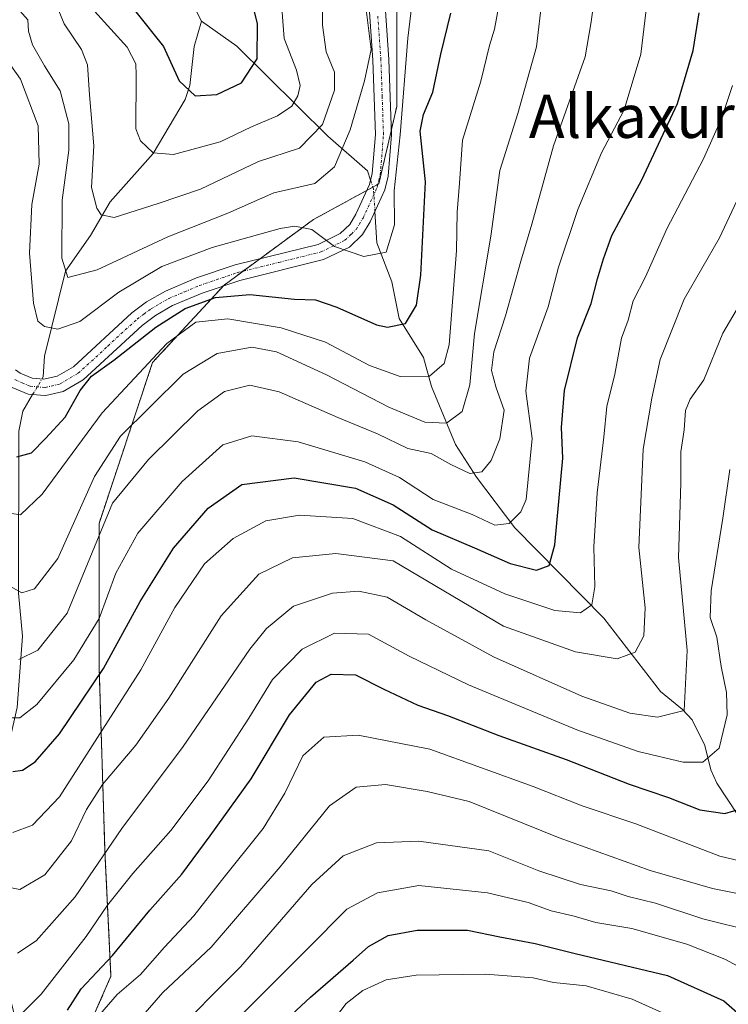
# Model space of a CAD drawing. Units: metres. Extents: x 606580 to 610002, y 4784790 to 4787158.
# Drawn here: x 609089 to 609221, y 4786163 to 4786345 of the extents above; entities that cross this region are included whole.
import ezdxf
from ezdxf.enums import TextEntityAlignment as Align

# ---------------------------------------------------------------- set-up
doc = ezdxf.new("R2010")
doc.units = ezdxf.units.M
doc.header["$MEASUREMENT"] = 0
doc.linetypes.add('TRAZO_Y_PUNTO', pattern=[1, 0.5, -0.25, 0, -0.25])
doc.linetypes.add('TRAZOS', pattern=[0.75, 0.5, -0.25])
for name, color, linetype, lineweight in [('Arbolado forestal', 92, 'TRAZOS', 0), ('Arbolado forestal CxS', 92, 'Continuous', 0), ('Camino', 19, 'Continuous', 0), ('Camino Cxs', 19, 'Continuous', 0), ('Camino eje', 39, 'TRAZO_Y_PUNTO', 13), ('Corriente natural lineal', 142, 'Continuous', 13), ('Corriente natural lineal oculto', 19, 'TRAZO_Y_PUNTO', 13), ('Curva de nivel maestra', 36, 'Continuous', 30), ('Curva de nivel normal', 36, 'Continuous', 0), ('Texto cartográfico', 19, 'Continuous', 0)]:
    doc.layers.add(name, color=color, linetype=linetype, lineweight=lineweight)
doc.styles.add('Arial', font='txt', dxfattribs={"height": 0.2})

# ---------------------------------------------------------------- blocks, each defined once
blk = doc.blocks.new('*U172')
at = {"layer": 'Curva de nivel normal', "color": 36, "linetype": 'Continuous', "lineweight": 0}
blk.add_polyline3d([(609095.42, 4786349.69, 260), (609097.52, 4786344.5, 260), (609100.72, 4786339.79, 260), (609101.83, 4786336.89, 260), (609102.17, 4786331.37, 260), (609103.01, 4786321.93, 260), (609102.57, 4786314.17, 260), (609103.54, 4786310.37, 260), (609104.38, 4786309.1, 260), (609106.74, 4786308.61, 260), (609114.96, 4786311.19, 260), (609122.77, 4786313.88, 260), (609133.54, 4786319.02, 260), (609141.12, 4786321.45, 260), (609145.43, 4786325.83, 260), (609147.64, 4786332.23, 260), (609147.65, 4786335.59, 260), (609146.08, 4786339.32, 260), (609145.44, 4786344.25, 260), (609145.44, 4786353.56, 260)], dxfattribs=at)
blk = doc.blocks.new('*U175')
at = {"layer": 'Curva de nivel normal', "color": 36, "linetype": 'Continuous', "lineweight": 0}
blk.add_polyline3d([(609103.14, 4786346.9, 255), (609109.18, 4786340.17, 255), (609110.81, 4786337.13, 255), (609110.86, 4786335, 255), (609110.8, 4786325.06, 255), (609111.63, 4786322.8, 255), (609113.99, 4786320.6, 255), (609117.77, 4786320.27, 255), (609126.44, 4786322.62, 255), (609132.24, 4786325.45, 255), (609137.08, 4786327.46, 255), (609139.72, 4786329.27, 255), (609140.84, 4786331.2, 255), (609141.29, 4786333.12, 255), (609140.58, 4786335.93, 255), (609138.3, 4786341.8, 255), (609137.65, 4786350.76, 255)], dxfattribs=at)
blk = doc.blocks.new('*U185')
at = {"layer": 'Curva de nivel normal', "color": 36, "linetype": 'Continuous', "lineweight": 0}
blk.add_polyline3d([(609085.45, 4786339.75, 270), (609089.41, 4786334.24, 270), (609092.64, 4786325.63, 270), (609092.84, 4786318.5, 270), (609091.47, 4786311, 270), (609091.06, 4786302.01, 270), (609091.81, 4786292.76, 270), (609092.58, 4786289.42, 270), (609093.86, 4786288.39, 270), (609096.3, 4786287.92, 270), (609100.38, 4786289.31, 270), (609107.63, 4786294.76, 270), (609115.62, 4786299.52, 270), (609124.95, 4786303.08, 270), (609137.59, 4786306.58, 270), (609140.3, 4786307.02, 270), (609143.44, 4786306.41, 270), (609147.62, 4786303.22, 270), (609153.1, 4786301.37, 270), (609157.2, 4786302.2, 270), (609158.78, 4786307.23, 270), (609158.74, 4786313.59, 270), (609159.81, 4786323.96, 270), (609161.24, 4786341.84, 270), (609162.21, 4786350.16, 270)], dxfattribs=at)
blk = doc.blocks.new('*U186')
at = {"layer": 'Curva de nivel normal', "color": 36, "linetype": 'Continuous', "lineweight": 0}
blk.add_polyline3d([(609147.04, 4786159.23, 355), (609149.8, 4786162.9, 355), (609152.88, 4786165.28, 355), (609157.25, 4786167.27, 355), (609162.78, 4786168.12, 355), (609175.64, 4786168.33, 355), (609184.5, 4786167.65, 355), (609188.29, 4786166.77, 355), (609194.34, 4786166.14, 355), (609202.84, 4786163.7, 355), (609213.98, 4786158.68, 355)], dxfattribs=at)
blk = doc.blocks.new('*U188')
at = {"layer": 'Curva de nivel normal', "color": 36, "linetype": 'Continuous', "lineweight": 0}
blk.add_polyline3d([(609116.64, 4786156.11, 340), (609130.21, 4786169.71, 340), (609143.44, 4786184.97, 340), (609149.22, 4786190.27, 340), (609155.41, 4786192.68, 340), (609163.27, 4786192.96, 340), (609176.27, 4786191.21, 340), (609185.56, 4786187.5, 340), (609193.27, 4786184.98, 340), (609198.95, 4786183.8, 340), (609202.09, 4786182.73, 340), (609207.17, 4786181.52, 340), (609215.94, 4786178.6, 340), (609225.42, 4786176.21, 340)], dxfattribs=at)
blk = doc.blocks.new('*U189')
at = {"layer": 'Curva de nivel normal', "color": 36, "linetype": 'Continuous', "lineweight": 0}
blk.add_polyline3d([(609083.8, 4786185.08, 310), (609089.25, 4786184.02, 310), (609093.93, 4786186.72, 310), (609098.85, 4786193.03, 310), (609101.64, 4786198.84, 310), (609104.6, 4786203.51, 310), (609110.8, 4786210.79, 310), (609116.92, 4786219.53, 310), (609126.62, 4786234.79, 310), (609133.62, 4786242.46, 310), (609139.85, 4786245.5, 310), (609147.89, 4786246.34, 310), (609158.52, 4786244.96, 310), (609178.97, 4786232.84, 310), (609192.32, 4786228.06, 310), (609200.05, 4786226.78, 310), (609203.41, 4786228.02, 310), (609205.04, 4786231.06, 310), (609205.28, 4786236.24, 310), (609204.1, 4786247.44, 310), (609204.88, 4786265.66, 310), (609206.49, 4786275.09, 310), (609208.06, 4786282.3, 310), (609212.53, 4786293.5, 310), (609219.04, 4786304.82, 310), (609223.19, 4786313.66, 310)], dxfattribs=at)
blk = doc.blocks.new('*U192')
at = {"layer": 'Curva de nivel normal', "color": 36, "linetype": 'Continuous', "lineweight": 0}
blk.add_polyline3d([(609206.32, 4786354.43, 295), (609204.49, 4786338.91, 295), (609201.38, 4786328.59, 295), (609197.16, 4786320.58, 295), (609192.77, 4786310.12, 295), (609189.2, 4786299.41, 295), (609187.28, 4786292.06, 295), (609183.8, 4786282.56, 295), (609183.13, 4786276.44, 295), (609184.31, 4786267.62, 295), (609183.19, 4786256.33, 295), (609182.22, 4786254.03, 295), (609180.06, 4786251.87, 295), (609177.36, 4786251.58, 295), (609173.15, 4786253.53, 295), (609165.95, 4786256.36, 295), (609159.67, 4786260.4, 295), (609153.29, 4786263.32, 295), (609140.88, 4786267.04, 295), (609132.29, 4786268.13, 295), (609126.95, 4786266.46, 295), (609119.36, 4786259.65, 295), (609111.16, 4786250.07, 295), (609107.09, 4786242.66, 295), (609103.99, 4786234.26, 295), (609099.31, 4786226.58, 295), (609092.4, 4786218.33, 295), (609089.28, 4786215.86, 295), (609086.28, 4786215.88, 295)], dxfattribs=at)
blk = doc.blocks.new('*U194')
at = {"layer": 'Curva de nivel normal', "color": 36, "linetype": 'Continuous', "lineweight": 0}
blk.add_polyline3d([(609125.95, 4786156.35, 345), (609142.62, 4786173.02, 345), (609149.95, 4786180.36, 345), (609155.62, 4786183.38, 345), (609163.29, 4786184.76, 345), (609176.03, 4786183.38, 345), (609183.58, 4786181.64, 345), (609187.82, 4786180.08, 345), (609192.13, 4786179.09, 345), (609196.11, 4786177.91, 345), (609202.8, 4786176.82, 345), (609213.02, 4786173.88, 345), (609220.04, 4786171.12, 345), (609224.98, 4786168.46, 345), (609227.37, 4786166.33, 345), (609229.89, 4786162.63, 345)], dxfattribs=at)
blk = doc.blocks.new('*U196')
at = {"layer": 'Curva de nivel normal', "color": 36, "linetype": 'Continuous', "lineweight": 0}
blk.add_polyline3d([(609153.51, 4786347.21, 265), (609154.46, 4786339.78, 265), (609153.21, 4786333.96, 265), (609150.52, 4786324.85, 265), (609147.66, 4786318.01, 265), (609143.97, 4786314.93, 265), (609136.38, 4786313.21, 265), (609127.83, 4786309.43, 265), (609116.73, 4786305.02, 265), (609103.63, 4786298.92, 265), (609098.2, 4786297.52, 265), (609097.09, 4786301.05, 265), (609097.1, 4786311.8, 265), (609098.36, 4786321.13, 265), (609098.39, 4786325.99, 265), (609096.77, 4786332.12, 265), (609093.82, 4786336.74, 265), (609091.6, 4786340.6, 265), (609090.87, 4786343.18, 265), (609090.78, 4786345.26, 265), (609087.82, 4786348.52, 265)], dxfattribs=at)
blk = doc.blocks.new('*U200')
at = {"layer": 'Curva de nivel normal', "color": 36, "linetype": 'Continuous', "lineweight": 0}
blk.add_polyline3d([(609086.96, 4786240.51, 285), (609089.64, 4786239.04, 285), (609091.96, 4786239.8, 285), (609096.34, 4786245.4, 285), (609103.12, 4786260.57, 285), (609107.96, 4786268.1, 285), (609113.47, 4786273.5, 285), (609119.58, 4786279.54, 285), (609125.88, 4786283.41, 285), (609132.32, 4786284.58, 285), (609136.88, 4786283.73, 285), (609146.18, 4786279.46, 285), (609157.72, 4786273.45, 285), (609164.4, 4786270.68, 285), (609168.39, 4786270.48, 285), (609171.33, 4786272.63, 285), (609172.75, 4786277.59, 285), (609173.64, 4786287.08, 285), (609176.62, 4786305.13, 285), (609178.3, 4786317.3, 285), (609181.67, 4786327.91, 285), (609185.09, 4786340.26, 285), (609186.18, 4786349.34, 285)], dxfattribs=at)
blk = doc.blocks.new('*U205')
at = {"layer": 'Curva de nivel normal', "color": 36, "linetype": 'Continuous', "lineweight": 0}
blk.add_polyline3d([(609088.86, 4786172.23, 315), (609092.32, 4786174.51, 315), (609099.54, 4786182.66, 315), (609108.19, 4786195.34, 315), (609119.59, 4786210.56, 315), (609131.92, 4786228.56, 315), (609135, 4786232.42, 315), (609140.05, 4786236.56, 315), (609147.26, 4786238.94, 315), (609152.14, 4786239.36, 315), (609157.41, 4786238.22, 315), (609164.6, 4786234, 315), (609177.13, 4786227.19, 315), (609193.53, 4786219.84, 315), (609202.42, 4786216.72, 315), (609207.53, 4786215.99, 315), (609212.49, 4786217.23, 315), (609213.05, 4786228.32, 315), (609211.44, 4786245.6, 315), (609211.91, 4786259.39, 315), (609211.86, 4786265.17, 315), (609212.5, 4786269.22, 315), (609212.73, 4786272.83, 315), (609213.61, 4786274.96, 315), (609216.18, 4786278.5, 315), (609219.66, 4786287.16, 315), (609225.86, 4786297.67, 315)], dxfattribs=at)
blk = doc.blocks.new('*U206')
at = {"layer": 'Curva de nivel normal', "color": 36, "linetype": 'Continuous', "lineweight": 0}
blk.add_polyline3d([(609220.98, 4786261.88, 320), (609219.65, 4786252.87, 320), (609217.53, 4786239.37, 320), (609217.36, 4786234.45, 320), (609218.54, 4786230.81, 320), (609219.4, 4786225.39, 320), (609220.38, 4786220.54, 320), (609220.46, 4786216.39, 320), (609218.99, 4786210.25, 320), (609215.99, 4786207.64, 320), (609212.32, 4786207.64, 320), (609203.96, 4786209.6, 320), (609192.6, 4786213.6, 320), (609172.53, 4786221.98, 320), (609161.5, 4786227.29, 320), (609153.93, 4786231.37, 320), (609147.63, 4786231.54, 320), (609141.67, 4786228.61, 320), (609136.15, 4786222.94, 320), (609131.72, 4786215.82, 320), (609124.18, 4786204.18, 320), (609117.3, 4786194.94, 320), (609110.21, 4786187.01, 320), (609105.55, 4786181.11, 320), (609101.6, 4786175.34, 320), (609093.23, 4786164.63, 320), (609089.63, 4786161.03, 320)], dxfattribs=at)
blk = doc.blocks.new('*U210')
at = {"layer": 'Curva de nivel normal', "color": 36, "linetype": 'Continuous', "lineweight": 0}
blk.add_polyline3d([(609195.89, 4786349.5, 290), (609195.26, 4786344.88, 290), (609194.12, 4786338.42, 290), (609188.24, 4786321.88, 290), (609184.26, 4786307.38, 290), (609182.2, 4786300.49, 290), (609179.38, 4786290.38, 290), (609177.18, 4786283.73, 290), (609176.79, 4786280.24, 290), (609177.66, 4786277.06, 290), (609179.09, 4786272.9, 290), (609178.3, 4786267.56, 290), (609176.68, 4786263.56, 290), (609174.95, 4786261.48, 290), (609172.76, 4786261.14, 290), (609169.21, 4786262.82, 290), (609165.59, 4786264.87, 290), (609161.26, 4786265.8, 290), (609155.61, 4786268.5, 290), (609148.29, 4786271.54, 290), (609137.39, 4786276.27, 290), (609131.92, 4786277.53, 290), (609127.24, 4786276.34, 290), (609122.29, 4786272.75, 290), (609113.12, 4786263.75, 290), (609106.48, 4786255.68, 290), (609098.06, 4786235.23, 290), (609092.58, 4786228.43, 290), (609089.09, 4786226.64, 290)], dxfattribs=at)
blk = doc.blocks.new('*U219')
at = {"layer": 'Curva de nivel normal', "color": 36, "linetype": 'Continuous', "lineweight": 0}
blk.add_polyline3d([(609102.16, 4786158.54, 330), (609107.34, 4786164.59, 330), (609111.65, 4786168.28, 330), (609116.1, 4786173.33, 330), (609121.54, 4786179.13, 330), (609126.68, 4786185.72, 330), (609134.41, 4786195.36, 330), (609138.44, 4786201.87, 330), (609141.74, 4786208.79, 330), (609145.64, 4786212.28, 330), (609152.03, 4786212.64, 330), (609165.3, 4786210.04, 330), (609184.47, 4786203.14, 330), (609193.57, 4786199.53, 330), (609203.52, 4786196.19, 330), (609219.1, 4786190.18, 330), (609227.24, 4786188.27, 330)], dxfattribs=at)
blk = doc.blocks.new('*U235')
at = {"layer": 'Curva de nivel normal', "color": 36, "linetype": 'Continuous', "lineweight": 0}
blk.add_polyline3d([(609227.68, 4786182.22, 335), (609217.78, 4786184.24, 335), (609206.17, 4786187.57, 335), (609189.3, 4786193.58, 335), (609172.64, 4786200.36, 335), (609164.83, 4786202.21, 335), (609157.09, 4786203.49, 335), (609151.68, 4786203.02, 335), (609146.71, 4786199.56, 335), (609137.56, 4786188.25, 335), (609124.77, 4786173.32, 335), (609115.79, 4786164.92, 335), (609108.81, 4786156.9, 335)], dxfattribs=at)
blk = doc.blocks.new('*U238')
at = {"layer": 'Curva de nivel normal', "color": 36, "linetype": 'Continuous', "lineweight": 0}
blk.add_polyline3d([(609178.04, 4786347.55, 280), (609177.32, 4786343.56, 280), (609176.42, 4786340.53, 280), (609174.76, 4786333.91, 280), (609171.36, 4786322.96, 280), (609170.83, 4786315.01, 280), (609170.4, 4786309.62, 280), (609170.28, 4786302.5, 280), (609168.94, 4786284.98, 280), (609167.98, 4786281.55, 280), (609165.24, 4786279.23, 280), (609159.83, 4786279.15, 280), (609154.13, 4786281.16, 280), (609145.98, 4786285.5, 280), (609137.76, 4786288.18, 280), (609127.87, 4786289.84, 280), (609121.93, 4786289.19, 280), (609116.55, 4786285.26, 280), (609104.54, 4786272.42, 280), (609093.41, 4786257.3, 280), (609089.39, 4786253.5, 280), (609086.46, 4786253.95, 280)], dxfattribs=at)
blk = doc.blocks.new('*U247')
at = {"layer": 'Curva de nivel normal', "color": 36, "linetype": 'Continuous', "lineweight": 0}
blk.add_polyline3d([(609221.49, 4786333.1, 305), (609219.44, 4786326.96, 305), (609216.12, 4786319.52, 305), (609209.29, 4786306.5, 305), (609205.32, 4786297.64, 305), (609203.05, 4786293.16, 305), (609202.14, 4786289.56, 305), (609200.9, 4786286.23, 305), (609199.64, 4786279.56, 305), (609198.16, 4786273.56, 305), (609197.63, 4786267.9, 305), (609196.38, 4786257.56, 305), (609195.73, 4786247.56, 305), (609195.91, 4786240.12, 305), (609195.36, 4786236.78, 305), (609193.28, 4786235.34, 305), (609188.52, 4786235.77, 305), (609179.21, 4786238.82, 305), (609169.32, 4786243.42, 305), (609159.9, 4786249.49, 305), (609151.02, 4786252.8, 305), (609141.14, 4786253.42, 305), (609134.89, 4786252.35, 305), (609128.82, 4786249.12, 305), (609123.53, 4786244.42, 305), (609118, 4786236.3, 305), (609111.72, 4786224.75, 305), (609096.63, 4786201.23, 305), (609091.63, 4786195.98, 305), (609087.96, 4786194.58, 305)], dxfattribs=at)
blk = doc.blocks.new('*U252')
at = {"layer": 'Curva de nivel maestra', "color": 36, "linetype": 'Continuous', "lineweight": 30}
blk.add_polyline3d([(609098.14, 4786161.68, 325), (609100.62, 4786165.6, 325), (609106.43, 4786171.82, 325), (609113.4, 4786180.2, 325), (609119.32, 4786186.86, 325), (609124.57, 4786193.96, 325), (609132.21, 4786204.55, 325), (609139.3, 4786216.44, 325), (609144.26, 4786222.46, 325), (609147.04, 4786223.96, 325), (609151.55, 4786223.8, 325), (609156.81, 4786221.18, 325), (609163.08, 4786218.18, 325), (609168.62, 4786216.29, 325), (609178.12, 4786212.6, 325), (609190.59, 4786208.1, 325), (609202.28, 4786203.56, 325), (609209.6, 4786201.07, 325), (609215.4, 4786198.78, 325), (609220.03, 4786198.14, 325), (609223.39, 4786199.13, 325)], dxfattribs=at)
blk = doc.blocks.new('*U256')
at = {"layer": 'Curva de nivel maestra', "color": 36, "linetype": 'Continuous', "lineweight": 30}
blk.add_polyline3d([(609088.74, 4786264.23, 275), (609091.42, 4786264.98, 275), (609094.01, 4786267.65, 275), (609097.66, 4786271.61, 275), (609100.46, 4786276.56, 275), (609102.56, 4786279.22, 275), (609106.7, 4786282.18, 275), (609114.5, 4786288.31, 275), (609119.92, 4786291.73, 275), (609125.54, 4786293.76, 275), (609131.94, 4786294.34, 275), (609140.22, 4786293.5, 275), (609144.1, 4786293.37, 275), (609148.05, 4786291.99, 275), (609155.43, 4786288.71, 275), (609157.49, 4786288.28, 275), (609160.8, 4786288.98, 275), (609162.83, 4786292.36, 275), (609163.68, 4786297.94, 275), (609164.52, 4786315.23, 275), (609163.54, 4786324.6, 275), (609164.18, 4786327.73, 275), (609165.89, 4786331.85, 275), (609167.34, 4786338.88, 275), (609169.23, 4786346.48, 275)], dxfattribs=at)
blk = doc.blocks.new('*U259')
at = {"layer": 'Curva de nivel maestra', "color": 36, "linetype": 'Continuous', "lineweight": 30}
blk.add_polyline3d([(609087.98, 4786205.93, 300), (609089.76, 4786206.14, 300), (609092.13, 4786207.68, 300), (609096.62, 4786212.88, 300), (609104.76, 4786225.01, 300), (609111.58, 4786237.45, 300), (609117.76, 4786247.34, 300), (609124.19, 4786254.7, 300), (609130.43, 4786259.12, 300), (609140.16, 4786260.38, 300), (609151.54, 4786258.45, 300), (609158.55, 4786255.32, 300), (609165.76, 4786250.69, 300), (609173.62, 4786247.39, 300), (609180.25, 4786244.46, 300), (609185.1, 4786243.21, 300), (609187.44, 4786244.08, 300), (609188.52, 4786247.91, 300), (609190.02, 4786263.99, 300), (609189.75, 4786269.68, 300), (609190.32, 4786276.57, 300), (609192.7, 4786286.3, 300), (609195.23, 4786292.66, 300), (609196.4, 4786297.23, 300), (609197.57, 4786300.93, 300), (609199.11, 4786305.3, 300), (609204.65, 4786315.58, 300), (609211.29, 4786329.76, 300), (609214.18, 4786339.55, 300), (609215.26, 4786346.59, 300)], dxfattribs=at)
blk = doc.blocks.new('*U265')
at = {"layer": 'Curva de nivel maestra', "color": 36, "linetype": 'Continuous', "lineweight": 30}
blk.add_polyline3d([(609125.01, 4786147.19, 350), (609143.17, 4786164.05, 350), (609151.09, 4786170.91, 350), (609153.95, 4786173.46, 350), (609157.62, 4786175.47, 350), (609162.95, 4786176.5, 350), (609172.29, 4786176.5, 350), (609178.29, 4786175.28, 350), (609184.87, 4786174.03, 350), (609192.27, 4786172.17, 350), (609209.39, 4786168.08, 350), (609219.84, 4786163.38, 350), (609226.22, 4786157.82, 350)], dxfattribs=at)
blk = doc.blocks.new('*U269')
at = {"layer": 'Curva de nivel maestra', "color": 36, "linetype": 'Continuous', "lineweight": 30}
blk.add_polyline3d([(609110.76, 4786346.75, 250), (609115.93, 4786340.3, 250), (609118.82, 4786333.98, 250), (609121.79, 4786331.15, 250), (609125.8, 4786331.41, 250), (609130.4, 4786333.59, 250), (609133.29, 4786338.05, 250), (609133.34, 4786344.56, 250), (609132.12, 4786349.48, 250)], dxfattribs=at)

msp = doc.modelspace()

# ---------------------------------------------------------------- linework, layer by layer
at = {"layer": 'Arbolado forestal', "color": 92, "linetype": 'TRAZOS', "lineweight": 0}
msp.add_polyline3d([(609098.44, 4786150.26, 330.49), (609106.17, 4786167.93, 327), (609105.06, 4786191.13, 314.86), (609103.96, 4786225.38, 298.6), (609103.96, 4786251.89, 288.74), (609113.9, 4786281.72, 280.16), (609127.01, 4786295.92, 274.15), (609127.16, 4786296.08, 274.06), (609130.66, 4786298.65, 272.47), (609133.83, 4786300.98, 271.74), (609143.73, 4786308.23, 269.58), (609153.66, 4786313.65, 268.41), (609154.77, 4786314.26, 268.35), (609155.7, 4786314.77, 268.34), (609155.88, 4786314.86, 268.34), (609158.2, 4786324.91, 268.93), (609159.19, 4786329.22, 269.05), (609159.19, 4786346.9, 267.53), (609160.83, 4786363.5, 268.79)], dxfattribs=at)
msp.add_polyline3d([(609098.44, 4786150.26, 330.49), (609106.17, 4786167.93, 327), (609105.06, 4786191.13, 314.86), (609103.96, 4786225.38, 298.6), (609103.96, 4786251.89, 288.74), (609113.9, 4786281.72, 280.16), (609127.01, 4786295.92, 274.15), (609127.16, 4786296.08, 274.06), (609130.66, 4786298.65, 272.47), (609133.83, 4786300.98, 271.74), (609143.73, 4786308.23, 269.58), (609153.66, 4786313.65, 268.41), (609154.77, 4786314.26, 268.35), (609155.7, 4786314.77, 268.34), (609155.88, 4786314.86, 268.34), (609158.2, 4786324.91, 268.93), (609159.19, 4786329.22, 269.05), (609159.19, 4786346.9, 267.53), (609160.83, 4786363.5, 268.79)], dxfattribs=at)
at = {"layer": 'Arbolado forestal CxS', "color": 92, "linetype": 'Continuous', "lineweight": 0}
for points in [[(609071.4, 4786629.81, 182), (609101.84, 4786576.55, 208.49), (609110.97, 4786552.2, 218.16), (609101.84, 4786538.51, 217.24), (609088.14, 4786533.94, 209.25), (609107.93, 4786494.38, 221.88), (609117.06, 4786492.85, 230.62), (609110.58, 4786470.63, 230.5), (609099.53, 4786459.58, 226.96), (609103.36, 4786438.07, 231.92), (609144.46, 4786363.5, 258.44), (609160.83, 4786363.5, 268.79), (609159.19, 4786346.9, 267.53), (609159.19, 4786329.22, 269.05), (609155.88, 4786314.86, 268.34), (609143.73, 4786308.23, 269.58), (609127.16, 4786296.08, 274.06), (609113.9, 4786281.72, 280.16), (609103.96, 4786251.89, 288.74), (609103.96, 4786225.38, 298.6), (609105.06, 4786191.13, 314.86), (609106.17, 4786167.93, 327), (609098.44, 4786150.26, 330.49)], [(609098.44, 4786150.26, 330.49), (609106.17, 4786167.93, 327), (609105.06, 4786191.13, 314.86), (609103.96, 4786225.38, 298.6), (609103.96, 4786251.89, 288.74), (609113.9, 4786281.72, 280.16), (609127.16, 4786296.08, 274.06), (609143.73, 4786308.23, 269.58), (609155.88, 4786314.86, 268.34), (609159.19, 4786329.22, 269.05), (609159.19, 4786346.9, 267.53)]]:
    msp.add_polyline3d(points, dxfattribs=at)
at = {"layer": 'Camino', "color": 19, "linetype": 'Continuous', "lineweight": 0}
for points in [[(609154.84, 4786375.97, 263.71), (609156.6, 4786354.16, 265.23), (609157.75, 4786337.92, 266.74), (609158.23, 4786323.96, 269.12), (609157.61, 4786316.29, 269.1), (609156.99, 4786313.73, 268.88), (609154.26, 4786307.81, 268.99), (609152.83, 4786305.46, 269.28), (609150.45, 4786303.14, 269.7), (609145.61, 4786300.8, 270.69), (609130.07, 4786296.96, 273.52), (609123.1, 4786294.6, 273.73), (609117.62, 4786292.27, 274.27), (609114.43, 4786290.43, 274.41), (609111.99, 4786288.62, 273.79), (609101.01, 4786278.52, 274.26), (609097.3, 4786276.35, 274.09), (609094.11, 4786275.6, 274.06), (609093.08, 4786275.68, 274.09), (609090.83, 4786275.86, 274.18), (609087.85, 4786277.09, 274.24)], [(609088.45, 4786280.35, 274.04), (609089.31, 4786279.73, 274), (609091.54, 4786278.82, 273.97), (609093.73, 4786278.64, 273.86), (609096.17, 4786279.17, 273.62), (609099.21, 4786280.95, 273.63), (609110.07, 4786290.93, 272.87), (609112.78, 4786292.95, 273.08), (609116.28, 4786294.96, 272.85), (609122.03, 4786297.4, 272.77), (609129.23, 4786299.84, 272.01), (609144.59, 4786303.64, 270.04), (609148.71, 4786305.63, 269.44), (609150.47, 4786307.34, 269.14), (609151.61, 4786309.22, 268.85), (609154.15, 4786314.72, 268.23), (609154.64, 4786316.77, 267.92), (609155.23, 4786324.03, 267.16), (609154.75, 4786337.76, 264.86), (609153.61, 4786353.92, 264.32)]]:
    msp.add_polyline3d(points, dxfattribs=at)
at = {"layer": 'Camino Cxs', "color": 19, "linetype": 'Continuous', "lineweight": 0}
for points in [[(609156.6, 4786354.16, 265.23), (609157.75, 4786337.92, 266.74), (609158.23, 4786323.96, 269.12), (609157.61, 4786316.29, 269.1), (609156.99, 4786313.73, 268.88), (609154.26, 4786307.81, 268.99), (609152.83, 4786305.46, 269.28), (609150.45, 4786303.14, 269.7), (609145.61, 4786300.8, 270.69), (609130.07, 4786296.96, 273.52), (609123.1, 4786294.6, 273.73), (609117.62, 4786292.27, 274.27), (609114.43, 4786290.43, 274.41), (609111.99, 4786288.62, 273.79), (609101.01, 4786278.52, 274.26), (609097.3, 4786276.35, 274.09), (609094.11, 4786275.6, 274.06), (609093.08, 4786275.68, 274.09), (609090.83, 4786275.86, 274.18), (609087.85, 4786277.09, 274.24)], [(609088.45, 4786280.35, 274.04), (609089.31, 4786279.73, 274), (609091.54, 4786278.82, 273.97), (609093.73, 4786278.64, 273.86), (609096.17, 4786279.17, 273.62), (609099.21, 4786280.95, 273.63), (609110.07, 4786290.93, 272.87), (609112.78, 4786292.95, 273.08), (609116.28, 4786294.96, 272.85), (609122.03, 4786297.4, 272.77), (609129.23, 4786299.84, 272.01), (609144.59, 4786303.64, 270.04), (609148.71, 4786305.63, 269.44), (609150.47, 4786307.34, 269.14), (609151.61, 4786309.22, 268.85), (609154.15, 4786314.72, 268.23), (609154.64, 4786316.77, 267.92), (609155.23, 4786324.03, 267.16), (609154.75, 4786337.76, 264.86), (609153.61, 4786353.92, 264.32)]]:
    msp.add_polyline3d(points, dxfattribs=at)
at = {"layer": 'Camino eje', "color": 39, "linetype": 'TRAZO_Y_PUNTO', "lineweight": 13}
msp.add_polyline3d([(609088.37, 4786278.57, 274.13), (609089.7, 4786277.96, 274.12), (609091.19, 4786277.34, 274.09), (609092.31, 4786277.25, 274.04), (609093.41, 4786277.16, 273.99), (609094, 4786277.12, 273.96), (609096.74, 4786277.76, 273.81), (609100.11, 4786279.74, 273.94), (609105.6, 4786284.79, 273.46), (609111.03, 4786289.78, 273.28), (609112.25, 4786290.68, 273.5), (609113.61, 4786291.69, 273.64), (609115.2, 4786292.61, 273.58), (609116.95, 4786293.62, 273.2), (609119.83, 4786294.84, 273.07), (609122.57, 4786296, 273.19), (609129.65, 4786298.4, 272.62), (609137.33, 4786300.3, 271.71), (609145.1, 4786302.22, 270.34), (609149.58, 4786304.39, 269.53), (609150.77, 4786305.55, 269.33), (609151.65, 4786306.4, 269.18), (609152.94, 4786308.52, 268.92), (609155.57, 4786314.23, 268.4), (609155.88, 4786315.51, 268.27), (609156.13, 4786316.53, 268.19), (609156.73, 4786324, 267.64), (609156.49, 4786330.98, 266.68), (609156.25, 4786337.84, 265.68), (609155.68, 4786345.96, 265.17)], dxfattribs=at)
at = {"layer": 'Corriente natural lineal', "color": 142, "linetype": 'Continuous', "lineweight": 13}
for points in [[(609123, 4786345, 245.59), (609119.46, 4786352.03, 243.14), (609117.41, 4786360.17, 240.52), (609116.57, 4786367.49, 238.27), (609113.64, 4786373.93, 237.47), (609112.24, 4786380.69, 235.38), (609107.84, 4786389.46, 232.98), (609103.17, 4786395.07, 233.22), (609101.79, 4786397.33, 233.04), (609101.08, 4786401.03, 231.32), (609100.82, 4786410.26, 226.4), (609099.93, 4786413.51, 224.89), (609094.9, 4786420.94, 223.16), (609092.23, 4786423.44, 221.5), (609087.75, 4786426.56, 220.7), (609084.64, 4786429.8, 219.34), (609083.51, 4786431.87, 218.04), (609082.19, 4786436.67, 215.9), (609079.75, 4786441.31, 214.55), (609078.07, 4786446.24, 213.24), (609071, 4786453, 211.45)], [(609093.36, 4786278.67, 273.88), (609093.6, 4786279.07, 273.8), (609093.82, 4786282.88, 273.17), (609097.75, 4786298.68, 264.86), (609102.39, 4786305.25, 261.6), (609106.03, 4786311.52, 258.76), (609114, 4786320.47, 255.09), (609119.93, 4786330.5, 250.63), (609120.8, 4786333.08, 249.69), (609121.64, 4786340.31, 247.08), (609123, 4786345, 245.59)], [(609154.35, 4786315.54, 268.09), (609153.79, 4786317.25, 267.69), (609146.41, 4786323.7, 261.76), (609129.51, 4786340.37, 247.51), (609123, 4786345, 245.59)], [(609240.69, 4786158.88, 344.08), (609238.45, 4786170.77, 339.05), (609236.25, 4786178.69, 335.43), (609232.22, 4786184.56, 332.82), (609229.87, 4786189.48, 329.28), (609222.54, 4786197.75, 325.22), (609218.56, 4786203.77, 321.98), (609217.46, 4786206.2, 320.76), (609216.37, 4786210.75, 318.75), (609213.97, 4786215.47, 316.59), (609212.2, 4786217.42, 315.02), (609208.14, 4786220.72, 312.9), (609197.63, 4786234.31, 306.2), (609181.12, 4786251.05, 295.56), (609173.96, 4786260.45, 290.47), (609170.06, 4786266.5, 287.41), (609165.64, 4786277.27, 280.83), (609164.17, 4786282.66, 278.19), (609159.61, 4786289.92, 273.92), (609158.28, 4786296.7, 271.43), (609155.52, 4786303.89, 269.39), (609155.15, 4786309.73, 268.81)], [(609088.74, 4786158.89, 320.85), (609087.41, 4786164.17, 318.06), (609087.04, 4786168.02, 316.28), (609086.99, 4786206.01, 299.62), (609087.35, 4786211.53, 296.96), (609088.8, 4786217.76, 294.18), (609089.79, 4786230.99, 288.38), (609089.04, 4786238.99, 285.3), (609089.07, 4786268.99, 274.64), (609089.8, 4786272.69, 274.4), (609091.65, 4786275.79, 274.15)]]:
    msp.add_polyline3d(points, dxfattribs=at)
at = {"layer": 'Corriente natural lineal oculto', "color": 19, "linetype": 'TRAZO_Y_PUNTO', "lineweight": 13}
for points in [[(609155.15, 4786309.73, 268.81), (609154.87, 4786313.93, 268.41), (609154.35, 4786315.54, 268.09)], [(609091.65, 4786275.79, 274.15), (609093.36, 4786278.67, 273.88)]]:
    msp.add_polyline3d(points, dxfattribs=at)

# ---------------------------------------------------------------- block references
at = {"layer": 'Curva de nivel maestra', "color": 36, "linetype": 'Continuous', "lineweight": 30}
for name in ['*U259', '*U256', '*U269', '*U252', '*U265']:
    msp.add_blockref(name, (0, 0), dxfattribs=at)
at = {"layer": 'Curva de nivel normal', "color": 36, "linetype": 'Continuous', "lineweight": 0}
for name in ['*U200', '*U210', '*U192', '*U247', '*U238', '*U175', '*U172', '*U196', '*U189', '*U205', '*U185', '*U206', '*U219', '*U235', '*U188', '*U194', '*U186']:
    msp.add_blockref(name, (0, 0), dxfattribs=at)

# ---------------------------------------------------------------- texts
at = {"layer": 'Texto cartográfico', "color": 19, "linetype": 'Continuous', "lineweight": 0, "style": 'Arial'}
msp.add_text('Alkaxuriko Bizkarra', height=8, dxfattribs=at).set_placement((609232.91, 4786327.37), align=Align.MIDDLE_CENTER)

doc.saveas('drawing.dxf')
